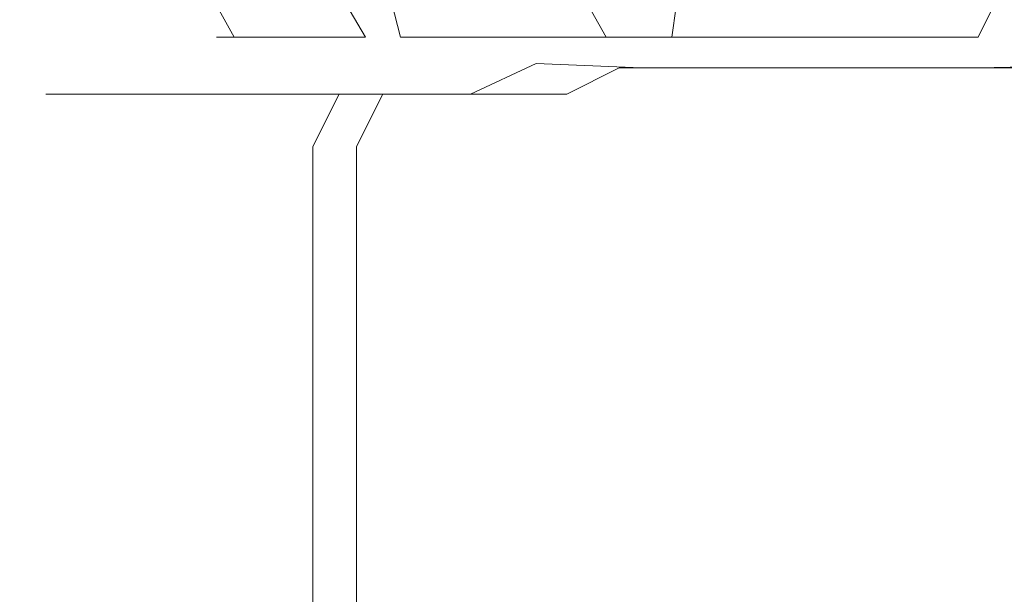
# Model space of a CAD drawing. Extents: x -108 to 108, y -158 to 0.
# Drawn here: x -90 to -67, y -47 to -34 of the extents above; entities that cross this region are included whole.
import ezdxf

# ---------------------------------------------------------------- set-up
doc = ezdxf.new("R2010")
doc.units = 0
doc.header["$LTSCALE"] = 500
doc.header["$MEASUREMENT"] = 0
doc.layers.add('PVD', color=7, linetype='Continuous')

msp = doc.modelspace()

# ---------------------------------------------------------------- linework, layer by layer
at = {"layer": 'PVD', "lineweight": 0}
for points, invisible_edges in [([(-85.1, -34.3, 20.8), (-85.3, -34.3, 21.4), (-86.2, -33.1, 21.1), (-86, -33.1, 20.6)], 14), ([(-85.3, -34.3, 21.4), (-85.3, -34.3, 21.9), (-86, -33.3, 22.1), (-86.2, -33.1, 21.1)], 14), ([(-84.9, -34.3, 20.3), (-85.1, -34.3, 20.8), (-86, -33.1, 20.6), (-85.4, -33.4, 19.8)], 14), ([(-85.3, -34.3, 21.9), (-82.2, -34.3, 33.4), (-82.9, -33.3, 33.6), (-86, -33.3, 22.1)], 14), ([(-82.2, -34.3, 33.4), (-81.9, -34.3, 33.9), (-82.6, -33.1, 34.6), (-82.9, -33.3, 33.6)], 14), ([(-81.9, -34.3, 33.9), (-81.5, -34.3, 34.3), (-82.2, -33.1, 35), (-82.6, -33.1, 34.6)], 3), ([(-81.5, -34.3, 34.3), (-81.1, -34.3, 34.6), (-81.3, -33.5, 35.3), (-82.2, -33.1, 35)], 11), ([(-75.9, -34.3, 11.6), (-76.4, -34.3, 11.9), (-76.9, -33.4, 11.4), (-76.2, -33.1, 10.7)], 14), ([(-75.4, -34.3, 11.5), (-75.9, -34.3, 11.6), (-76.2, -33.1, 10.7), (-75.6, -33.1, 10.6)], 14), ([(-74.9, -34.3, 11.4), (-75.4, -34.3, 11.5), (-75.6, -33.1, 10.6), (-74.8, -33.6, 10.7)], 14), ([(-69.5, -34.3, 37.7), (-69, -34.3, 37.7), (-68.7, -33.1, 38.6), (-69.6, -33.5, 38.4)], 14), ([(-69, -34.3, 37.7), (-68.4, -34.3, 37.5), (-68.2, -33.1, 38.4), (-68.7, -33.1, 38.6)], 14), ([(-68.4, -34.3, 37.5), (-67.9, -34.3, 37.2), (-67.4, -33.3, 37.8), (-68.2, -33.1, 38.4)], 14), ([(-67.9, -34.3, 37.2), (-59.5, -34.3, 28.8), (-59, -33.3, 29.4), (-67.4, -33.3, 37.8)], 1), ([(-76.4, -34.3, 11.9), (-84.9, -34.3, 20.3), (-85.4, -33.4, 19.8), (-76.9, -33.4, 11.4)], 1), ([(-81.1, -34.3, 34.6), (-69.5, -34.3, 37.7), (-69.6, -33.5, 38.4), (-81.3, -33.5, 35.3)], 6), ([(-63.3, -34.3, 14.5), (-74.9, -34.3, 11.4), (-74.8, -33.6, 10.7), (-63, -33.6, 13.9)], 9), ([(-68.9, -34.3, 23.4), (-68.9, -34.3, 26.1), (-60.5, -34.2, 26.4), (-60.6, -34.2, 23.5)], 15), ([(-68.9, -34.3, 26.1), (-68.7, -34.3, 28.7), (-60.4, -34.2, 29.2), (-60.5, -34.2, 26.4)], 15), ([(-68.9, -34.3, 23.4), (-60.6, -34.2, 23.5), (-60.5, -34.2, 20.6), (-68.8, -34.3, 20.6)], 15), ([(-68.8, -34.3, 20.6), (-60.5, -34.2, 20.6), (-60.3, -34.2, 17.8), (-68.6, -34.3, 17.9)], 15), ([(-68.3, -34.3, 31.2), (-60.2, -34.3, 31.9), (-60.4, -34.2, 29.2), (-68.7, -34.3, 28.7)], 15), ([(-68.1, -34.3, 15.3), (-68.6, -34.3, 17.9), (-60.3, -34.2, 17.8), (-60, -34.2, 15.2)], 15), ([(-67.5, -34.3, 12.7), (-68.1, -34.3, 15.3), (-60, -34.2, 15.2), (-59.6, -34.2, 12.6)], 15), ([(-67.5, -34.3, 12.7), (-59.6, -34.2, 12.6), (-59.2, -34.2, 10.3), (-66.7, -34.3, 10.4)], 15), ([(-84.2, -34.6, 21.6), (-85.3, -34.3, 21.4), (-85.1, -34.3, 20.8), (-84.1, -34.6, 21.1)], 15), ([(-85.3, -34.3, 21.9), (-84.2, -34.6, 22), (-81.3, -34.6, 32.8), (-82.2, -34.3, 33.4)], 15), ([(-84.2, -34.6, 22), (-85.3, -34.3, 21.9), (-85.3, -34.3, 21.4), (-84.2, -34.6, 21.6)], 15), ([(-84.1, -34.6, 21.1), (-85.1, -34.3, 20.8), (-84.9, -34.3, 20.3), (-83.9, -34.6, 20.8)], 15), ([(-76.4, -34.3, 11.9), (-76, -34.6, 12.9), (-83.9, -34.6, 20.8), (-84.9, -34.3, 20.3)], 15), ([(-76.9, -34.4, 23.2), (-83.4, -34.6, 23.1), (-83.3, -34.6, 25.5), (-76.8, -34.4, 25.8)], 15), ([(-76.9, -34.4, 23.2), (-76.8, -34.4, 20.6), (-83.2, -34.6, 20.6), (-83.4, -34.6, 23.1)], 15), ([(-76.8, -34.4, 25.8), (-83.3, -34.6, 25.5), (-82.9, -34.6, 27.8), (-76.5, -34.4, 28.2)], 15), ([(-76.8, -34.4, 20.6), (-76.4, -34.4, 18), (-82.7, -34.6, 18.1), (-83.2, -34.6, 20.6)], 15), ([(-76.1, -34.4, 30.5), (-76.5, -34.4, 28.2), (-82.9, -34.6, 27.8), (-82.3, -34.6, 29.9)], 15), ([(-75.7, -34.4, 15.4), (-81.9, -34.6, 15.5), (-82.7, -34.6, 18.1), (-76.4, -34.4, 18)], 15), ([(-75.4, -34.4, 32.7), (-76.1, -34.4, 30.5), (-82.3, -34.6, 29.9), (-81.5, -34.6, 32)], 15), ([(-81.1, -34.6, 33.2), (-81.9, -34.3, 33.9), (-82.2, -34.3, 33.4), (-81.3, -34.6, 32.8)], 15), ([(-80.8, -34.6, 33.5), (-81.5, -34.3, 34.3), (-81.9, -34.3, 33.9), (-81.1, -34.6, 33.2)], 15), ([(-74.9, -34.4, 12.9), (-80.9, -34.6, 13), (-81.9, -34.6, 15.5), (-75.7, -34.4, 15.4)], 15), ([(-80.4, -34.6, 33.7), (-81.1, -34.3, 34.6), (-81.5, -34.3, 34.3), (-80.8, -34.6, 33.5)], 15), ([(-75.4, -34.4, 32.7), (-81.5, -34.6, 32), (-80.5, -34.6, 34), (-74.6, -34.4, 34.9)], 15), ([(-81.1, -34.3, 34.6), (-80.4, -34.6, 33.7), (-69.6, -34.6, 36.6), (-69.5, -34.3, 37.7)], 15), ([(-74.9, -34.4, 12.9), (-73.9, -34.4, 10.5), (-79.6, -34.6, 10.6), (-80.9, -34.6, 13)], 15), ([(-74.6, -34.4, 34.9), (-80.5, -34.6, 34), (-79.2, -34.6, 36.1), (-73.5, -34.4, 37)], 15), ([(-73.9, -34.4, 10.5), (-72.7, -34.4, 8.3), (-78.3, -34.6, 8.5), (-79.6, -34.6, 10.6)], 15), ([(-72.2, -34.4, 39.2), (-73.5, -34.4, 37), (-79.2, -34.6, 36.1), (-77.7, -34.6, 38.2)], 15), ([(-71.6, -34.4, 6.4), (-76.8, -34.6, 6.6), (-78.3, -34.6, 8.5), (-72.7, -34.4, 8.3)], 15), ([(-70.8, -34.4, 41.2), (-72.2, -34.4, 39.2), (-77.7, -34.6, 38.2), (-75.8, -34.6, 40.3)], 15), ([(-68.9, -34.3, 23.4), (-76.9, -34.4, 23.2), (-76.8, -34.4, 25.8), (-68.9, -34.3, 26.1)], 15), ([(-68.9, -34.3, 23.4), (-68.8, -34.3, 20.6), (-76.8, -34.4, 20.6), (-76.9, -34.4, 23.2)], 15), ([(-68.9, -34.3, 26.1), (-76.8, -34.4, 25.8), (-76.5, -34.4, 28.2), (-68.7, -34.3, 28.7)], 15), ([(-68.8, -34.3, 20.6), (-68.6, -34.3, 17.9), (-76.4, -34.4, 18), (-76.8, -34.4, 20.6)], 15), ([(-70.3, -34.4, 4.8), (-75.2, -34.6, 5.1), (-76.8, -34.6, 6.6), (-71.6, -34.4, 6.4)], 15), ([(-68.3, -34.3, 31.2), (-68.7, -34.3, 28.7), (-76.5, -34.4, 28.2), (-76.1, -34.4, 30.5)], 15), ([(-68.1, -34.3, 15.3), (-75.7, -34.4, 15.4), (-76.4, -34.4, 18), (-68.6, -34.3, 17.9)], 15), ([(-76, -34.6, 12.9), (-76.4, -34.3, 11.9), (-75.9, -34.3, 11.6), (-75.6, -34.6, 12.7)], 15), ([(-67.9, -34.3, 33.6), (-68.3, -34.3, 31.2), (-76.1, -34.4, 30.5), (-75.4, -34.4, 32.7)], 15), ([(-75.6, -34.6, 12.7), (-75.9, -34.3, 11.6), (-75.4, -34.3, 11.5), (-75.1, -34.6, 12.5)], 15), ([(-70.8, -34.4, 41.2), (-75.8, -34.6, 40.3), (-73.6, -34.7, 42), (-69.2, -34.5, 43)], 15), ([(-67.5, -34.3, 12.7), (-74.9, -34.4, 12.9), (-75.7, -34.4, 15.4), (-68.1, -34.3, 15.3)], 15), ([(-67.9, -34.3, 33.6), (-75.4, -34.4, 32.7), (-74.6, -34.4, 34.9), (-67.2, -34.3, 35.9)], 15), ([(-75.1, -34.6, 12.5), (-75.4, -34.3, 11.5), (-74.9, -34.3, 11.4), (-74.8, -34.6, 12.5)], 15), ([(-70.3, -34.4, 4.8), (-68.9, -34.5, 3.6), (-73.2, -34.7, 4), (-75.2, -34.6, 5.1)], 15), ([(-67.5, -34.3, 12.7), (-66.7, -34.3, 10.4), (-73.9, -34.4, 10.5), (-74.9, -34.4, 12.9)], 15), ([(-63.3, -34.3, 14.5), (-63.9, -34.6, 15.4), (-74.8, -34.6, 12.5), (-74.9, -34.3, 11.4)], 15), ([(-67.2, -34.3, 35.9), (-74.6, -34.4, 34.9), (-73.5, -34.4, 37), (-66.5, -34.3, 38.1)], 15), ([(-66.7, -34.3, 10.4), (-65.9, -34.3, 8.2), (-72.7, -34.4, 8.3), (-73.9, -34.4, 10.5)], 15), ([(-65.5, -34.3, 40.3), (-66.5, -34.3, 38.1), (-73.5, -34.4, 37), (-72.2, -34.4, 39.2)], 15), ([(-65.1, -34.3, 6.2), (-71.6, -34.4, 6.4), (-72.7, -34.4, 8.3), (-65.9, -34.3, 8.2)], 15), ([(-64.6, -34.3, 42.4), (-65.5, -34.3, 40.3), (-72.2, -34.4, 39.2), (-70.8, -34.4, 41.2)], 15), ([(-64.2, -34.3, 4.5), (-70.3, -34.4, 4.8), (-71.6, -34.4, 6.4), (-65.1, -34.3, 6.2)], 15), ([(-64.6, -34.3, 42.4), (-70.8, -34.4, 41.2), (-69.2, -34.5, 43), (-63.6, -34.4, 44.2)], 15), ([(-64.2, -34.3, 4.5), (-63.3, -34.4, 3.1), (-68.9, -34.5, 3.6), (-70.3, -34.4, 4.8)], 15), ([(-69.2, -34.6, 36.6), (-69, -34.3, 37.7), (-69.5, -34.3, 37.7), (-69.6, -34.6, 36.6)], 15), ([(-68.7, -34.6, 36.5), (-68.4, -34.3, 37.5), (-69, -34.3, 37.7), (-69.2, -34.6, 36.6)], 15), ([(-63.6, -34.4, 44.2), (-69.2, -34.5, 43), (-68.1, -34.7, 44.2), (-62.8, -34.6, 45.5)], 15), ([(-63.3, -34.4, 3.1), (-62.7, -34.6, 2.1), (-67.9, -34.7, 2.7), (-68.9, -34.5, 3.6)], 15), ([(-68.4, -34.6, 36.3), (-67.9, -34.3, 37.2), (-68.4, -34.3, 37.5), (-68.7, -34.6, 36.5)], 15), ([(-60.5, -34.6, 28.4), (-59.5, -34.3, 28.8), (-67.9, -34.3, 37.2), (-68.4, -34.6, 36.3)], 15), ([(-67.9, -34.3, 33.6), (-59.9, -34.3, 34.4), (-60.2, -34.3, 31.9), (-68.3, -34.3, 31.2)], 15), ([(-67.9, -34.3, 33.6), (-67.2, -34.3, 35.9), (-59.5, -34.3, 36.9), (-59.9, -34.3, 34.4)], 15), ([(-87.2, -34.9, 23), (-83.4, -34.6, 23.1), (-83.2, -34.6, 20.6), (-87, -34.9, 20.6)], 15), ([(-87.2, -34.9, 23), (-87.1, -34.9, 25.3), (-83.3, -34.6, 25.5), (-83.4, -34.6, 23.1)], 15), ([(-87.1, -34.9, 25.3), (-86.7, -34.9, 27.5), (-82.9, -34.6, 27.8), (-83.3, -34.6, 25.5)], 15), ([(-87, -34.9, 20.6), (-83.2, -34.6, 20.6), (-82.7, -34.6, 18.1), (-86.5, -34.9, 18.1)], 15), ([(-86.1, -34.9, 29.6), (-82.3, -34.6, 29.9), (-82.9, -34.6, 27.8), (-86.7, -34.9, 27.5)], 15), ([(-85.6, -34.9, 15.6), (-86.5, -34.9, 18.1), (-82.7, -34.6, 18.1), (-81.9, -34.6, 15.5)], 15), ([(-85.2, -34.9, 31.6), (-81.5, -34.6, 32), (-82.3, -34.6, 29.9), (-86.1, -34.9, 29.6)], 15), ([(-84.5, -34.9, 13), (-85.6, -34.9, 15.6), (-81.9, -34.6, 15.5), (-80.9, -34.6, 13)], 15), ([(-85.2, -34.9, 31.6), (-84, -34.9, 33.6), (-80.5, -34.6, 34), (-81.5, -34.6, 32)], 15), ([(-84.5, -34.9, 13), (-80.9, -34.6, 13), (-79.6, -34.6, 10.6), (-83.1, -34.9, 10.7)], 15), ([(-72.2, -34.6, 24.6), (-84.2, -34.6, 21.6), (-84.1, -34.6, 21.1), (-72.2, -34.6, 24.6)], 15), ([(-72.2, -34.6, 24.6), (-81.3, -34.6, 32.8), (-84.2, -34.6, 22), (-72.2, -34.6, 24.6)], 15), ([(-72.2, -34.6, 24.6), (-84.2, -34.6, 22), (-84.2, -34.6, 21.6), (-72.2, -34.6, 24.6)], 15), ([(-72.2, -34.6, 24.6), (-84.1, -34.6, 21.1), (-83.9, -34.6, 20.8), (-72.2, -34.6, 24.6)], 15), ([(-84, -34.9, 33.6), (-82.6, -34.9, 35.6), (-79.2, -34.6, 36.1), (-80.5, -34.6, 34)], 15), ([(-72.2, -34.6, 24.6), (-83.9, -34.6, 20.8), (-76, -34.6, 12.9), (-72.2, -34.6, 24.6)], 15), ([(-83.1, -34.9, 10.7), (-79.6, -34.6, 10.6), (-78.3, -34.6, 8.5), (-81.6, -34.9, 8.5)], 15), ([(-80.9, -34.9, 37.7), (-77.7, -34.6, 38.2), (-79.2, -34.6, 36.1), (-82.6, -34.9, 35.6)], 15), ([(-80, -34.9, 6.7), (-81.6, -34.9, 8.5), (-78.3, -34.6, 8.5), (-76.8, -34.6, 6.6)], 15), ([(-72.2, -34.6, 24.6), (-81.1, -34.6, 33.2), (-81.3, -34.6, 32.8), (-72.2, -34.6, 24.6)], 15), ([(-72.2, -34.6, 24.6), (-80.8, -34.6, 33.5), (-81.1, -34.6, 33.2), (-72.2, -34.6, 24.6)], 15), ([(-78.8, -34.9, 39.7), (-75.8, -34.6, 40.3), (-77.7, -34.6, 38.2), (-80.9, -34.9, 37.7)], 15), ([(-72.2, -34.6, 24.6), (-80.4, -34.6, 33.7), (-80.8, -34.6, 33.5), (-72.2, -34.6, 24.6)], 15), ([(-72.2, -34.6, 24.6), (-69.6, -34.6, 36.6), (-80.4, -34.6, 33.7), (-72.2, -34.6, 24.6)], 15), ([(-78, -34.9, 5.3), (-80, -34.9, 6.7), (-76.8, -34.6, 6.6), (-75.2, -34.6, 5.1)], 15), ([(-78.8, -34.9, 39.7), (-76.1, -35, 41.6), (-73.6, -34.7, 42), (-75.8, -34.6, 40.3)], 15), ([(-78, -34.9, 5.3), (-75.2, -34.6, 5.1), (-73.2, -34.7, 4), (-75.6, -35, 4.1)], 15), ([(-72.2, -34.6, 24.6), (-76, -34.6, 12.9), (-75.6, -34.6, 12.7), (-72.2, -34.6, 24.6)], 15), ([(-72.2, -34.6, 24.6), (-75.6, -34.6, 12.7), (-75.1, -34.6, 12.5), (-72.2, -34.6, 24.6)], 15), ([(-72.2, -34.6, 24.6), (-75.1, -34.6, 12.5), (-74.8, -34.6, 12.5), (-72.2, -34.6, 24.6)], 15), ([(-72.2, -34.6, 24.6), (-74.8, -34.6, 12.5), (-63.9, -34.6, 15.4), (-72.2, -34.6, 24.6)], 15), ([(-69.2, -34.5, 43), (-73.6, -34.7, 42), (-71.6, -34.8, 43.2), (-68.1, -34.7, 44.2)], 15), ([(-68.9, -34.5, 3.6), (-67.9, -34.7, 2.7), (-71.2, -34.8, 3.3), (-73.2, -34.7, 4)], 15), ([(-72.2, -34.6, 24.6), (-68.7, -34.6, 36.5), (-69.2, -34.6, 36.6), (-72.2, -34.6, 24.6)], 15), ([(-72.2, -34.6, 24.6), (-60.5, -34.6, 28.4), (-68.4, -34.6, 36.3), (-72.2, -34.6, 24.6)], 15), ([(-72.2, -34.6, 24.6), (-63, -34.6, 16.3), (-60.1, -34.6, 27.2), (-72.2, -34.6, 24.6)], 15), ([(-72.2, -34.6, 24.6), (-63.6, -34.6, 15.6), (-63.2, -34.6, 16), (-72.2, -34.6, 24.6)], 15), ([(-72.2, -34.6, 24.6), (-60.1, -34.6, 27.5), (-60.3, -34.6, 28), (-72.2, -34.6, 24.6)], 15), ([(-72.2, -34.6, 24.6), (-63.9, -34.6, 15.4), (-63.6, -34.6, 15.6), (-72.2, -34.6, 24.6)], 15), ([(-72.2, -34.6, 24.6), (-69.2, -34.6, 36.6), (-69.6, -34.6, 36.6), (-72.2, -34.6, 24.6)], 15), ([(-72.2, -34.6, 24.6), (-68.4, -34.6, 36.3), (-68.7, -34.6, 36.5), (-72.2, -34.6, 24.6)], 15), ([(-72.2, -34.6, 24.6), (-60.3, -34.6, 28), (-60.5, -34.6, 28.4), (-72.2, -34.6, 24.6)], 15), ([(-72.2, -34.6, 24.6), (-63.2, -34.6, 16), (-63, -34.6, 16.3), (-72.2, -34.6, 24.6)], 15), ([(-72.2, -34.6, 24.6), (-60.1, -34.6, 27.2), (-60.1, -34.6, 27.5), (-72.2, -34.6, 24.6)], 15), ([(-62.6, -35, 46.3), (-62.8, -34.6, 45.5), (-68.1, -34.7, 44.2), (-68, -35, 44.9)], 15), ([(-62.5, -34.9, 1.5), (-67.9, -35, 2.3), (-67.9, -34.7, 2.7), (-62.7, -34.6, 2.1)], 15), ([(-76.1, -35, 41.6), (-72.6, -35, 43.3), (-71.6, -34.8, 43.2), (-73.6, -34.7, 42)], 15), ([(-75.6, -35, 4.1), (-73.2, -34.7, 4), (-71.2, -34.8, 3.3), (-72.3, -35, 3.1)], 15), ([(-68, -35, 44.9), (-68.1, -34.7, 44.2), (-71.6, -34.8, 43.2), (-72.6, -35, 43.3)], 15), ([(-67.9, -35, 2.3), (-72.3, -35, 3.1), (-71.2, -34.8, 3.3), (-67.9, -34.7, 2.7)], 15), ([(-89.2, -35.6, 23), (-87.2, -34.9, 23), (-87, -34.9, 20.6), (-89, -35.6, 20.6)], 7), ([(-89.2, -35.6, 23), (-89.1, -35.6, 25.3), (-87.1, -34.9, 25.3), (-87.2, -34.9, 23)], 15), ([(-89.1, -35.6, 25.3), (-88.7, -35.6, 27.4), (-86.7, -34.9, 27.5), (-87.1, -34.9, 25.3)], 15), ([(-89, -35.6, 20.6), (-87, -34.9, 20.6), (-86.5, -34.9, 18.1), (-88.4, -35.6, 18.1)], 7), ([(-88, -35.6, 29.4), (-86.1, -34.9, 29.6), (-86.7, -34.9, 27.5), (-88.7, -35.6, 27.4)], 7), ([(-87.5, -35.6, 15.6), (-88.4, -35.6, 18.1), (-86.5, -34.9, 18.1), (-85.6, -34.9, 15.6)], 15), ([(-87, -35.6, 31.4), (-85.2, -34.9, 31.6), (-86.1, -34.9, 29.6), (-88, -35.6, 29.4)], 7), ([(-86.3, -35.6, 13.1), (-87.5, -35.6, 15.6), (-85.6, -34.9, 15.6), (-84.5, -34.9, 13)], 15), ([(-87, -35.6, 31.4), (-85.8, -35.6, 33.3), (-84, -34.9, 33.6), (-85.2, -34.9, 31.6)], 14), ([(-86.3, -35.6, 13.1), (-84.5, -34.9, 13), (-83.1, -34.9, 10.7), (-84.8, -35.6, 10.7)], 7), ([(-85.8, -35.6, 33.3), (-84.3, -35.6, 35.3), (-82.6, -34.9, 35.6), (-84, -34.9, 33.6)], 14), ([(-84.8, -35.6, 10.7), (-83.1, -34.9, 10.7), (-81.6, -34.9, 8.5), (-83.2, -35.6, 8.6)], 7), ([(-82.5, -35.6, 37.4), (-80.9, -34.9, 37.7), (-82.6, -34.9, 35.6), (-84.3, -35.6, 35.3)], 7), ([(-81.5, -35.6, 6.8), (-83.2, -35.6, 8.6), (-81.6, -34.9, 8.5), (-80, -34.9, 6.7)], 14), ([(-80.2, -35.6, 39.5), (-78.8, -34.9, 39.7), (-80.9, -34.9, 37.7), (-82.5, -35.6, 37.4)], 7), ([(-79.5, -35.6, 5.3), (-81.5, -35.6, 6.8), (-80, -34.9, 6.7), (-78, -34.9, 5.3)], 6), ([(-80.2, -35.6, 39.5), (-77.3, -35.6, 41.5), (-76.1, -35, 41.6), (-78.8, -34.9, 39.7)], 13), ([(-79.5, -35.6, 5.3), (-78, -34.9, 5.3), (-75.6, -35, 4.1), (-76.8, -35.6, 4.1)], 13), ([(-77.3, -35.6, 41.5), (-73.4, -35.7, 43.4), (-72.6, -35, 43.3), (-76.1, -35, 41.6)], 11), ([(-76.8, -35.6, 4.1), (-75.6, -35, 4.1), (-72.3, -35, 3.1), (-73.1, -35.7, 3.1)], 13), ([(-68.3, -35.7, 45.2), (-68, -35, 44.9), (-72.6, -35, 43.3), (-73.4, -35.7, 43.4)], 13), ([(-68.2, -35.7, 2.1), (-73.1, -35.7, 3.1), (-72.3, -35, 3.1), (-67.9, -35, 2.3)], 11), ([(-62.5, -35.8, 46.7), (-62.6, -35, 46.3), (-68, -35, 44.9), (-68.3, -35.7, 45.2)], 13), ([(-62.5, -35.7, 1.2), (-68.2, -35.7, 2.1), (-67.9, -35, 2.3), (-62.5, -34.9, 1.5)], 11), ([(-89.2, -35.6, 23), (-89, -35.6, 20.6), (-89.6, -36.7, 20.6), (-89.8, -36.7, 23)], 15), ([(-89.2, -35.6, 23), (-89.8, -36.7, 23), (-89.7, -36.7, 25.2), (-89.1, -35.6, 25.3)], 7), ([(-89.1, -35.6, 25.3), (-89.7, -36.7, 25.2), (-89.3, -36.7, 27.4), (-88.7, -35.6, 27.4)], 7), ([(-89, -35.6, 20.6), (-88.4, -35.6, 18.1), (-89, -36.7, 18.2), (-89.6, -36.7, 20.6)], 15), ([(-88, -35.6, 29.4), (-88.7, -35.6, 27.4), (-89.3, -36.7, 27.4), (-88.6, -36.7, 29.4)], 15), ([(-87.5, -35.6, 15.6), (-88.1, -36.7, 15.6), (-89, -36.7, 18.2), (-88.4, -35.6, 18.1)], 7), ([(-87, -35.6, 31.4), (-88, -35.6, 29.4), (-88.6, -36.7, 29.4), (-87.6, -36.7, 31.3)], 15), ([(-86.3, -35.6, 13.1), (-86.9, -36.7, 13.1), (-88.1, -36.7, 15.6), (-87.5, -35.6, 15.6)], 7), ([(-87, -35.6, 31.4), (-87.6, -36.7, 31.3), (-86.4, -36.8, 33.2), (-85.8, -35.6, 33.3)], 15), ([(-86.3, -35.6, 13.1), (-84.8, -35.6, 10.7), (-85.4, -36.8, 10.7), (-86.9, -36.7, 13.1)], 15), ([(-85.8, -35.6, 33.3), (-86.4, -36.8, 33.2), (-84.9, -36.8, 35.2), (-84.3, -35.6, 35.3)], 15), ([(-84.8, -35.6, 10.7), (-83.2, -35.6, 8.6), (-83.8, -36.8, 8.6), (-85.4, -36.8, 10.7)], 15), ([(-82.5, -35.6, 37.4), (-84.3, -35.6, 35.3), (-84.9, -36.8, 35.2), (-83.1, -36.8, 37.3)], 15), ([(-81.5, -35.6, 6.8), (-82.1, -36.8, 6.8), (-83.8, -36.8, 8.6), (-83.2, -35.6, 8.6)], 15), ([(-80.2, -35.6, 39.5), (-82.5, -35.6, 37.4), (-83.1, -36.8, 37.3), (-80.7, -36.8, 39.4)], 13), ([(-79.5, -35.6, 5.3), (-80, -36.8, 5.4), (-82.1, -36.8, 6.8), (-81.5, -35.6, 6.8)], 11), ([(-80.2, -35.6, 39.5), (-80.7, -36.8, 39.4), (-77.7, -36.9, 41.5), (-77.3, -35.6, 41.5)], 7), ([(-79.5, -35.6, 5.3), (-76.8, -35.6, 4.1), (-77.2, -36.9, 4.1), (-80, -36.8, 5.4)], 15), ([(-77.3, -35.6, 41.5), (-77.7, -36.9, 41.5), (-73.6, -37, 43.5), (-73.4, -35.7, 43.4)], 15), ([(-76.8, -35.6, 4.1), (-73.1, -35.7, 3.1), (-73.4, -37, 3), (-77.2, -36.9, 4.1)], 15), ([(-68.3, -35.7, 45.2), (-73.4, -35.7, 43.4), (-73.6, -37, 43.5), (-68.4, -37.2, 45.2)], 15), ([(-68.2, -35.7, 2.1), (-68.3, -37.2, 2), (-73.4, -37, 3), (-73.1, -35.7, 3.1)], 15), ([(-62.5, -35.8, 46.7), (-68.3, -35.7, 45.2), (-68.4, -37.2, 45.2), (-62.5, -37.4, 46.8)], 15), ([(-62.5, -35.7, 1.2), (-62.5, -37.4, 1.1), (-68.3, -37.2, 2), (-68.2, -35.7, 2.1)], 15), ([(-89.8, -36.7, 23), (-89.6, -36.7, 20.6), (-89.6, -38.5, 20.6), (-89.8, -38.5, 23)], 15), ([(-89.8, -36.7, 23), (-89.8, -38.5, 23), (-89.7, -38.5, 25.2), (-89.7, -36.7, 25.2)], 15), ([(-89.7, -36.7, 25.2), (-89.7, -38.5, 25.2), (-89.3, -38.5, 27.4), (-89.3, -36.7, 27.4)], 15), ([(-89.6, -36.7, 20.6), (-89, -36.7, 18.2), (-89, -38.5, 18.2), (-89.6, -38.5, 20.6)], 15), ([(-88.6, -36.7, 29.4), (-89.3, -36.7, 27.4), (-89.3, -38.5, 27.4), (-88.6, -38.6, 29.4)], 15), ([(-88.1, -36.7, 15.6), (-88.1, -38.6, 15.6), (-89, -38.5, 18.2), (-89, -36.7, 18.2)], 15), ([(-87.6, -36.7, 31.3), (-88.6, -36.7, 29.4), (-88.6, -38.6, 29.4), (-87.6, -38.6, 31.3)], 15), ([(-86.9, -36.7, 13.1), (-86.9, -38.6, 13.1), (-88.1, -38.6, 15.6), (-88.1, -36.7, 15.6)], 15), ([(-87.6, -36.7, 31.3), (-87.6, -38.6, 31.3), (-86.4, -38.6, 33.2), (-86.4, -36.8, 33.2)], 15), ([(-86.9, -36.7, 13.1), (-85.4, -36.8, 10.7), (-85.4, -38.6, 10.7), (-86.9, -38.6, 13.1)], 15), ([(-86.4, -36.8, 33.2), (-86.4, -38.6, 33.2), (-84.9, -38.6, 35.2), (-84.9, -36.8, 35.2)], 15), ([(-85.4, -36.8, 10.7), (-83.8, -36.8, 8.6), (-83.8, -38.6, 8.6), (-85.4, -38.6, 10.7)], 15), ([(-83.1, -36.8, 37.3), (-84.9, -36.8, 35.2), (-84.9, -38.6, 35.2), (-83.1, -38.7, 37.3)], 15), ([(-82.1, -36.8, 6.8), (-82.1, -38.7, 6.8), (-83.8, -38.6, 8.6), (-83.8, -36.8, 8.6)], 15), ([(-80.7, -36.8, 39.4), (-83.1, -36.8, 37.3), (-83.1, -38.7, 37.3), (-80.7, -38.8, 39.4)], 13), ([(-80, -36.8, 5.4), (-80, -38.8, 5.4), (-82.1, -38.7, 6.8), (-82.1, -36.8, 6.8)], 11), ([(-80.7, -36.8, 39.4), (-80.7, -38.8, 39.4), (-77.7, -38.9, 41.5), (-77.7, -36.9, 41.5)], 15), ([(-80, -36.8, 5.4), (-77.2, -36.9, 4.1), (-77.2, -38.9, 4.1), (-80, -38.8, 5.4)], 15), ([(-77.7, -36.9, 41.5), (-77.7, -38.9, 41.5), (-73.6, -39.2, 43.5), (-73.6, -37, 43.5)], 15), ([(-77.2, -36.9, 4.1), (-73.4, -37, 3), (-73.4, -39.2, 3), (-77.2, -38.9, 4.1)], 15), ([(-68.4, -37.2, 45.2), (-73.6, -37, 43.5), (-73.6, -39.2, 43.5), (-68.4, -39.6, 45.2)], 15), ([(-68.3, -37.2, 2), (-68.3, -39.6, 2), (-73.4, -39.2, 3), (-73.4, -37, 3)], 15), ([(-62.5, -37.4, 46.8), (-68.4, -37.2, 45.2), (-68.4, -39.6, 45.2), (-62.5, -40.2, 46.8)], 15), ([(-62.5, -37.4, 1.1), (-62.5, -40.1, 1.1), (-68.3, -39.6, 2), (-68.3, -37.2, 2)], 15), ([(-89.8, -41.2, 23), (-89.8, -38.5, 23), (-89.6, -38.5, 20.6), (-89.6, -41.2, 20.6)], 15), ([(-89.8, -41.2, 23), (-89.7, -41.2, 25.2), (-89.7, -38.5, 25.2), (-89.8, -38.5, 23)], 15), ([(-89.7, -41.2, 25.2), (-89.3, -41.2, 27.4), (-89.3, -38.5, 27.4), (-89.7, -38.5, 25.2)], 15), ([(-89.6, -41.2, 20.6), (-89.6, -38.5, 20.6), (-89, -38.5, 18.2), (-89, -41.2, 18.2)], 15), ([(-88.6, -41.2, 29.4), (-88.6, -38.6, 29.4), (-89.3, -38.5, 27.4), (-89.3, -41.2, 27.4)], 15), ([(-88.1, -41.2, 15.6), (-89, -41.2, 18.2), (-89, -38.5, 18.2), (-88.1, -38.6, 15.6)], 15), ([(-87.6, -41.3, 31.3), (-87.6, -38.6, 31.3), (-88.6, -38.6, 29.4), (-88.6, -41.2, 29.4)], 15), ([(-86.9, -41.3, 13.1), (-88.1, -41.2, 15.6), (-88.1, -38.6, 15.6), (-86.9, -38.6, 13.1)], 15), ([(-87.6, -41.3, 31.3), (-86.4, -41.3, 33.2), (-86.4, -38.6, 33.2), (-87.6, -38.6, 31.3)], 15), ([(-86.9, -41.3, 13.1), (-86.9, -38.6, 13.1), (-85.4, -38.6, 10.7), (-85.4, -41.3, 10.7)], 15), ([(-86.4, -41.3, 33.2), (-84.9, -41.4, 35.2), (-84.9, -38.6, 35.2), (-86.4, -38.6, 33.2)], 15), ([(-85.4, -41.3, 10.7), (-85.4, -38.6, 10.7), (-83.8, -38.6, 8.6), (-83.8, -41.4, 8.6)], 15), ([(-83.1, -41.5, 37.3), (-83.1, -38.7, 37.3), (-84.9, -38.6, 35.2), (-84.9, -41.4, 35.2)], 15), ([(-82.1, -41.5, 6.8), (-83.8, -41.4, 8.6), (-83.8, -38.6, 8.6), (-82.1, -38.7, 6.8)], 15), ([(-80.7, -41.6, 39.4), (-80.7, -38.8, 39.4), (-83.1, -38.7, 37.3), (-83.1, -41.5, 37.3)], 11), ([(-80, -41.6, 5.4), (-82.1, -41.5, 6.8), (-82.1, -38.7, 6.8), (-80, -38.8, 5.4)], 13), ([(-80.7, -41.6, 39.4), (-77.7, -42, 41.5), (-77.7, -38.9, 41.5), (-80.7, -38.8, 39.4)], 15), ([(-80, -41.6, 5.4), (-80, -38.8, 5.4), (-77.2, -38.9, 4.1), (-77.2, -42, 4.1)], 15), ([(-77.7, -42, 41.5), (-73.7, -42.5, 43.5), (-73.6, -39.2, 43.5), (-77.7, -38.9, 41.5)], 15), ([(-77.2, -42, 4.1), (-77.2, -38.9, 4.1), (-73.4, -39.2, 3), (-73.4, -42.5, 3)], 15), ([(-68.4, -43.4, 45.2), (-68.4, -39.6, 45.2), (-73.6, -39.2, 43.5), (-73.7, -42.5, 43.5)], 15), ([(-68.4, -43.3, 2), (-73.4, -42.5, 3), (-73.4, -39.2, 3), (-68.3, -39.6, 2)], 15), ([(-62.5, -44.4, 46.8), (-62.5, -40.2, 46.8), (-68.4, -39.6, 45.2), (-68.4, -43.4, 45.2)], 15), ([(-62.5, -44.4, 1.1), (-68.4, -43.3, 2), (-68.3, -39.6, 2), (-62.5, -40.1, 1.1)], 15), ([(-89.8, -44.2, 23), (-89.8, -41.2, 23), (-89.6, -41.2, 20.6), (-89.6, -44.2, 20.6)], 15), ([(-89.8, -44.2, 23), (-89.7, -44.2, 25.2), (-89.7, -41.2, 25.2), (-89.8, -41.2, 23)], 15), ([(-89.7, -44.2, 25.2), (-89.3, -44.3, 27.4), (-89.3, -41.2, 27.4), (-89.7, -41.2, 25.2)], 15), ([(-89.6, -44.2, 20.6), (-89.6, -41.2, 20.6), (-89, -41.2, 18.2), (-89, -44.3, 18.2)], 15), ([(-88.6, -44.3, 29.4), (-88.6, -41.2, 29.4), (-89.3, -41.2, 27.4), (-89.3, -44.3, 27.4)], 15), ([(-88.1, -44.3, 15.6), (-89, -44.3, 18.2), (-89, -41.2, 18.2), (-88.1, -41.2, 15.6)], 15), ([(-87.6, -44.4, 31.3), (-87.6, -41.3, 31.3), (-88.6, -41.2, 29.4), (-88.6, -44.3, 29.4)], 15), ([(-86.8, -44.4, 13.1), (-88.1, -44.3, 15.6), (-88.1, -41.2, 15.6), (-86.9, -41.3, 13.1)], 15), ([(-87.6, -44.4, 31.3), (-86.4, -44.5, 33.2), (-86.4, -41.3, 33.2), (-87.6, -41.3, 31.3)], 15), ([(-86.8, -44.4, 13.1), (-86.9, -41.3, 13.1), (-85.4, -41.3, 10.7), (-85.4, -44.5, 10.7)], 15), ([(-86.4, -44.5, 33.2), (-84.9, -44.6, 35.2), (-84.9, -41.4, 35.2), (-86.4, -41.3, 33.2)], 15), ([(-85.4, -44.5, 10.7), (-85.4, -41.3, 10.7), (-83.8, -41.4, 8.6), (-83.8, -44.6, 8.6)], 15), ([(-83.1, -44.8, 37.3), (-83.1, -41.5, 37.3), (-84.9, -41.4, 35.2), (-84.9, -44.6, 35.2)], 15), ([(-82.1, -44.8, 6.8), (-83.8, -44.6, 8.6), (-83.8, -41.4, 8.6), (-82.1, -41.5, 6.8)], 15), ([(-80.7, -45, 39.4), (-80.7, -41.6, 39.4), (-83.1, -41.5, 37.3), (-83.1, -44.8, 37.3)], 11), ([(-80, -45, 5.4), (-82.1, -44.8, 6.8), (-82.1, -41.5, 6.8), (-80, -41.6, 5.4)], 13), ([(-80.7, -45, 39.4), (-77.7, -45.5, 41.5), (-77.7, -42, 41.5), (-80.7, -41.6, 39.4)], 15), ([(-80, -45, 5.4), (-80, -41.6, 5.4), (-77.2, -42, 4.1), (-77.2, -45.5, 4.1)], 15), ([(-77.7, -45.5, 41.5), (-73.7, -46.4, 43.4), (-73.7, -42.5, 43.5), (-77.7, -42, 41.5)], 15), ([(-77.2, -45.5, 4.1), (-77.2, -42, 4.1), (-73.4, -42.5, 3), (-73.4, -46.4, 3)], 15), ([(-68.5, -47.8, 45.2), (-68.4, -43.4, 45.2), (-73.7, -42.5, 43.5), (-73.7, -46.4, 43.4)], 15), ([(-68.4, -47.7, 2.1), (-73.4, -46.4, 3), (-73.4, -42.5, 3), (-68.4, -43.3, 2)], 15), ([(-62.6, -49.5, 46.8), (-62.5, -44.4, 46.8), (-68.4, -43.4, 45.2), (-68.5, -47.8, 45.2)], 15), ([(-62.5, -49.4, 1.2), (-68.4, -47.7, 2.1), (-68.4, -43.3, 2), (-62.5, -44.4, 1.1)], 15), ([(-89.8, -44.2, 23), (-89.6, -44.2, 20.6), (-89.5, -47.4, 20.6), (-89.8, -47.4, 23)], 15), ([(-89.8, -44.2, 23), (-89.8, -47.4, 23), (-89.6, -47.4, 25.2), (-89.7, -44.2, 25.2)], 15), ([(-89.7, -44.2, 25.2), (-89.6, -47.4, 25.2), (-89.2, -47.4, 27.4), (-89.3, -44.3, 27.4)], 15), ([(-89.6, -44.2, 20.6), (-89, -44.3, 18.2), (-89, -47.4, 18.2), (-89.5, -47.4, 20.6)], 15), ([(-88.6, -44.3, 29.4), (-89.3, -44.3, 27.4), (-89.2, -47.4, 27.4), (-88.6, -47.5, 29.4)], 15), ([(-88.1, -44.3, 15.6), (-88.1, -47.5, 15.6), (-89, -47.4, 18.2), (-89, -44.3, 18.2)], 15), ([(-87.6, -44.4, 31.3), (-88.6, -44.3, 29.4), (-88.6, -47.5, 29.4), (-87.6, -47.6, 31.3)], 15), ([(-86.8, -44.4, 13.1), (-86.8, -47.6, 13.1), (-88.1, -47.5, 15.6), (-88.1, -44.3, 15.6)], 15), ([(-87.6, -44.4, 31.3), (-87.6, -47.6, 31.3), (-86.4, -47.8, 33.2), (-86.4, -44.5, 33.2)], 15), ([(-86.8, -44.4, 13.1), (-85.4, -44.5, 10.7), (-85.4, -47.8, 10.7), (-86.8, -47.6, 13.1)], 15), ([(-86.4, -44.5, 33.2), (-86.4, -47.8, 33.2), (-84.9, -47.9, 35.2), (-84.9, -44.6, 35.2)], 15), ([(-85.4, -44.5, 10.7), (-83.8, -44.6, 8.6), (-83.8, -47.9, 8.6), (-85.4, -47.8, 10.7)], 15), ([(-83.1, -44.8, 37.3), (-84.9, -44.6, 35.2), (-84.9, -47.9, 35.2), (-83.1, -48.1, 37.3)], 15), ([(-82.1, -44.8, 6.8), (-82.1, -48.1, 6.8), (-83.8, -47.9, 8.6), (-83.8, -44.6, 8.6)], 15), ([(-80.7, -45, 39.4), (-83.1, -44.8, 37.3), (-83.1, -48.1, 37.3), (-80.8, -48.5, 39.4)], 13), ([(-80, -45, 5.4), (-80, -48.5, 5.4), (-82.1, -48.1, 6.8), (-82.1, -44.8, 6.8)], 11), ([(-80.7, -45, 39.4), (-80.8, -48.5, 39.4), (-77.7, -49.2, 41.4), (-77.7, -45.5, 41.5)], 15), ([(-80, -45, 5.4), (-77.2, -45.5, 4.1), (-77.2, -49.2, 4.1), (-80, -48.5, 5.4)], 15), ([(-77.7, -45.5, 41.5), (-77.7, -49.2, 41.4), (-73.7, -50.4, 43.4), (-73.7, -46.4, 43.4)], 15), ([(-77.2, -45.5, 4.1), (-73.4, -46.4, 3), (-73.4, -50.4, 3.1), (-77.2, -49.2, 4.1)], 15), ([(-68.5, -47.8, 45.2), (-73.7, -46.4, 43.4), (-73.7, -50.4, 43.4), (-68.5, -52.3, 45.1)], 15), ([(-68.4, -47.7, 2.1), (-68.4, -52.2, 2.1), (-73.4, -50.4, 3.1), (-73.4, -46.4, 3)], 15)]:
    msp.add_3dface(points, dxfattribs=dict(at, invisible_edges=invisible_edges))

doc.saveas('drawing.dxf')
